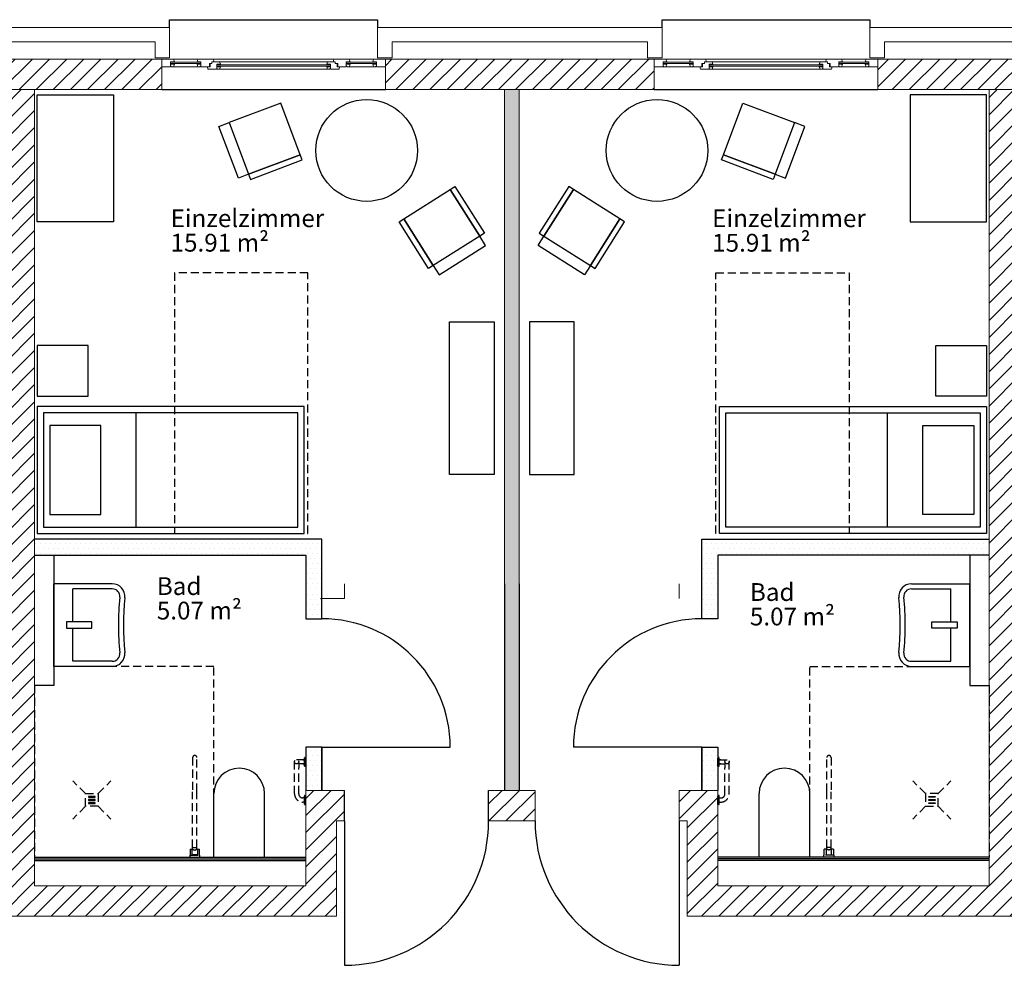
# Model space of a CAD drawing. Units: millimetres. Extents: x -8526732 to -8447603, y 1320045 to 1412350.
# Drawn here: x -8466168 to -8458420, y 1393282 to 1400717 of the extents above; entities that cross this region are included whole.
import ezdxf

# ---------------------------------------------------------------- set-up
doc = ezdxf.new("R2010")
doc.units = ezdxf.units.MM
doc.header["$LTSCALE"] = 20
doc.linetypes.add('RIB_LT_4_S2_C0', pattern=[0])
doc.linetypes.add('VERDECKT', pattern=[9.525, 6.35, -3.175])
for name, color, linetype in [('A_FENSTER', 45, 'Continuous'), ('A_MOEBEL', 28, 'Continuous'), ('A_SYMBOL-SANITAER', 127, 'Continuous'), ('A_WAND SANIERUNG', 1, 'Continuous'), ('A_WAND SANIERUNG @ 1', 1, 'Continuous'), ('A_WAND-DAEMMUNG', 4, 'Continuous'), ('A_WAND-I-LEICHT', 134, 'Continuous'), ('A_WAND-I-TRAGEND', 102, 'Continuous'), ('A_WAND-I_TR_SCHRAFF', 142, 'Continuous'), ('A_WAND-LEICHT', 102, 'Continuous'), ('A_WAND_A_TR_SCHRAFF', 133, 'Continuous'), ('A_WAND_A_TRAGEND', 244, 'Continuous')]:
    doc.layers.add(name, color=color, linetype=linetype)
for name, color, linetype, lineweight in [('A_Raum-Txt-Name', 7, 'Continuous', 18), ('A_Raum-Txt-Nummer', 7, 'Continuous', 18), ('A_Raum-Txt-Werte', 7, 'Continuous', 18)]:
    doc.layers.add(name, color=color, linetype=linetype, lineweight=lineweight)
doc.styles.add('BemIsocpeur', font='isocpeur.ttf')
pattern_1 = [(45, (-8483435.13, 1380614.22), (-67.35192, 67.35192), [])]
pattern_2 = [(0, (-8472829.774, 1370324.847), (19.84375, 39.6875), [0, -39.6875])]
pattern_3 = [(45, (-8481425.13, 1385031.77), (-67.35192, 67.35192), [])]

# ---------------------------------------------------------------- blocks, each defined once
blk = doc.blocks.new('BAUTEILLISTEN_Raum_1_100')
at = {"layer": 'A_Raum-Txt-Name', "color": 0, "linetype": 'ByBlock', "style": 'BemIsocpeur'}
blk.add_attdef('RAUM:NAME', (0, -1.1), '', height=0.8, dxfattribs=at)
at = {"layer": 'A_Raum-Txt-Nummer', "color": 0, "linetype": 'ByBlock', "style": 'BemIsocpeur'}
blk.add_attdef('RAUM:NUMMER', (0, 0), '', height=0.8, dxfattribs=at)
at = {"layer": 'A_Raum-Txt-Werte', "color": 0, "linetype": 'ByBlock', "style": 'BemIsocpeur'}
blk.add_attdef('RAUM:NETTOFLÄCHE', (0, -2.2), '', height=0.8, dxfattribs=at)

msp = doc.modelspace()

# ---------------------------------------------------------------- hatches: boundary and pattern name
h = msp.add_hatch()
h.set_pattern_fill('DOTS', color=256, scale=25)
h.set_pattern_definition(pattern_2)
h.paths.add_polyline_path([(-8462237.6272, 1396281.7727), (-8462237.6272, 1400166.7738), (-8462237.6325, 1400166.7738), (-8462352.6272, 1400166.7738), (-8462352.6272, 1396281.7727), (-8462352.6272, 1394656.7727), (-8462237.6272, 1394656.7727)])
h = msp.add_hatch()
h.set_pattern_fill('DOTS', color=256, scale=25)
h.set_pattern_definition(pattern_2)
h.paths.add_polyline_path([(-8463790.1268, 1396631.773), (-8466050.1272, 1396631.7736), (-8466050.1272, 1396506.7736), (-8463915.1268, 1396506.773), (-8463915.1269, 1396006.7733), (-8463790.1269, 1396006.7733)])
h.paths.add_polyline_path([(-8463790.1272, 1394996.7733), (-8463915.1272, 1394996.7733), (-8463915.1272, 1394656.7727), (-8463790.1273, 1394656.7727)])
h = msp.add_hatch()
h.set_pattern_fill('DOTS', color=256, scale=25)
h.set_pattern_definition(pattern_2)
h.paths.add_polyline_path([(-8458540.1272, 1396631.7736), (-8460800.1276, 1396631.773), (-8460800.1274, 1396006.7733), (-8460675.1274, 1396006.7733), (-8460675.1275, 1396506.773), (-8458540.1272, 1396506.7736)])
h.paths.add_polyline_path([(-8460675.1272, 1394996.7733), (-8460800.1272, 1394996.7733), (-8460800.1271, 1394656.7727), (-8460675.1272, 1394656.7727)])
at = {"layer": 'A_WAND-I_TR_SCHRAFF', "lineweight": 15, "ltscale": 2}
h = msp.add_hatch(dxfattribs=at)
h.set_pattern_fill('ANSI31', scale=30, style=0)
h.set_pattern_definition(pattern_3)
h.paths.add_polyline_path([(-8462477.6272, 1394656.7727), (-8462477.6272, 1394416.7731), (-8462112.629, 1394416.7731), (-8462112.629, 1394656.7731)])
h.paths.add_polyline_path([(-8463612.6272, 1394416.7731), (-8463612.6272, 1394656.7727), (-8463915.129, 1394656.7731), (-8463915.129, 1393906.7731), (-8466050.129, 1393906.7731), (-8466050.129, 1400166.7731), (-8466290.129, 1400166.7731), (-8466290.129, 1393906.7731), (-8469290.1272, 1393906.7725), (-8469290.1272, 1393666.7729), (-8463675.129, 1393666.7731), (-8463675.129, 1394416.7731)])
h = msp.add_hatch(dxfattribs=at)
h.set_pattern_fill('ANSI31', scale=30, style=0)
h.set_pattern_definition(pattern_3)
h.paths.add_polyline_path([(-8458300.129, 1400166.7731), (-8458540.129, 1400166.7731), (-8458540.129, 1393906.7731), (-8460675.129, 1393906.7731), (-8460675.129, 1394656.7731), (-8460977.629, 1394656.7731), (-8460977.629, 1394416.7731), (-8460915.129, 1394416.7731), (-8460915.129, 1393666.7731), (-8458175.129, 1393666.7731), (-8458175.129, 1393906.7731), (-8458300.129, 1393906.7731)])
at = {"layer": 'A_WAND_A_TR_SCHRAFF', "lineweight": 15, "ltscale": 2}
h = msp.add_hatch(dxfattribs=at)
h.set_pattern_fill('ANSI31', scale=30, style=0)
h.set_pattern_definition(pattern_1)
h.paths.add_polyline_path([(-8465050.1325, 1400166.7738), (-8465050.1325, 1400406.7738), (-8467040.1325, 1400406.7738), (-8467040.1325, 1400166.7738), (-8466050.1325, 1400166.7738)])
h = msp.add_hatch(dxfattribs=at)
h.set_pattern_fill('ANSI31', scale=30, style=0)
h.set_pattern_definition(pattern_1)
h.paths.add_polyline_path([(-8463290.1325, 1400406.7738), (-8463290.1325, 1400166.7738), (-8462237.6325, 1400166.7738), (-8461175.1325, 1400166.7738), (-8461175.1325, 1400406.7738)])
h = msp.add_hatch(dxfattribs=at)
h.set_pattern_fill('ANSI31', scale=30, style=0)
h.set_pattern_definition(pattern_1)
h.paths.add_polyline_path([(-8458300.1325, 1400166.7738), (-8457300.1325, 1400166.7738), (-8457300.1325, 1400406.7738), (-8459415.1325, 1400406.7738), (-8459415.1325, 1400166.7738)])

# ---------------------------------------------------------------- linework, layer by layer
at = {"layer": 'A_FENSTER', "color": 7}
for points in [[(-8464987.5925, 1400656.7738), (-8464987.5925, 1400716.7738), (-8463352.6725, 1400716.7738), (-8463352.6725, 1400656.7738)], [(-8461112.5925, 1400656.7738), (-8461112.5925, 1400716.7738), (-8459477.6725, 1400716.7738), (-8459477.6725, 1400656.7738)], [(-8465050.1325, 1400166.7738), (-8463290.1325, 1400166.7738)], [(-8461175.1325, 1400166.7738), (-8459415.1325, 1400166.7738)]]:
    msp.add_lwpolyline(points, dxfattribs=at)
at = {"layer": 'A_FENSTER', "color": 7, "lineweight": 15, "ltscale": 2}
for points in [[(-8465050.1325, 1400406.7748), (-8465050.1285, 1400346.7708)], [(-8465050.1325, 1400406.7738), (-8464957.1315, 1400406.7728)], [(-8464979.6875, 1400346.7698), (-8464979.6865, 1400386.7708)], [(-8464950.1415, 1400386.7828), (-8464979.6865, 1400386.7708)], [(-8464742.5765, 1400381.7728), (-8464979.6865, 1400381.7708)], [(-8464742.5765, 1400371.7738), (-8464979.6865, 1400371.7708)], [(-8464950.1415, 1400366.7618), (-8464979.6865, 1400366.7698)], [(-8464950.1415, 1400386.7828), (-8464957.1315, 1400406.7728)], [(-8464765.1285, 1400406.7708), (-8464957.1305, 1400406.7698)], [(-8464950.1415, 1400366.7618), (-8464957.1305, 1400346.7698)], [(-8464772.1215, 1400386.7718), (-8464765.1315, 1400406.7608)], [(-8464772.1215, 1400386.7718), (-8464742.5765, 1400386.7588)], [(-8464772.1215, 1400366.7498), (-8464742.5765, 1400366.7588)], [(-8464772.1215, 1400366.7498), (-8464765.1315, 1400346.7588)], [(-8464765.1315, 1400406.7608), (-8464645.1325, 1400406.7608)], [(-8464742.5755, 1400346.7588), (-8464742.5765, 1400386.7588)], [(-8464675.1325, 1400346.7598), (-8464675.1305, 1400372.1208)], [(-8464675.1305, 1400372.1208), (-8464654.6225, 1400372.1188)], [(-8464670.1325, 1400346.7608), (-8464670.1315, 1400372.1208)], [(-8464654.6235, 1400386.7638), (-8464595.1315, 1400386.7638)], [(-8464654.6225, 1400372.1188), (-8464654.6235, 1400386.7638)], [(-8463695.1335, 1400406.7708), (-8464645.1365, 1400406.7708)], [(-8464638.1415, 1400386.7708), (-8464645.1325, 1400406.7608)], [(-8464617.6865, 1400326.7608), (-8464617.6855, 1400366.7608)], [(-8464588.1405, 1400366.7738), (-8464617.6855, 1400366.7608)], [(-8463722.5795, 1400361.7718), (-8464617.6855, 1400361.7718)], [(-8463745.1365, 1400386.7698), (-8464603.5985, 1400386.7708)], [(-8464588.1405, 1400366.7738), (-8464595.1315, 1400386.7638)], [(-8463752.1245, 1400366.7838), (-8463745.1345, 1400386.7738)], [(-8463752.1245, 1400366.7838), (-8463722.5795, 1400366.7708)], [(-8463685.6425, 1400386.7738), (-8463745.1345, 1400386.7738)], [(-8463722.5785, 1400326.7698), (-8463722.5795, 1400366.7708)], [(-8463702.1235, 1400386.7808), (-8463695.1335, 1400406.7708)], [(-8463575.1335, 1400406.7708), (-8463695.1335, 1400406.7708)], [(-8463685.6425, 1400372.1288), (-8463685.6425, 1400386.7738)], [(-8463665.1345, 1400372.1308), (-8463685.6425, 1400372.1288)], [(-8463670.1325, 1400346.7708), (-8463670.1335, 1400372.1308)], [(-8463665.1325, 1400346.7698), (-8463665.1345, 1400372.1308)], [(-8463597.6895, 1400346.7688), (-8463597.6885, 1400386.7688)], [(-8463568.1435, 1400386.7808), (-8463597.6885, 1400386.7688)], [(-8463360.5865, 1400381.7708), (-8463597.6885, 1400381.7708)], [(-8463360.5865, 1400371.7718), (-8463597.6885, 1400371.7718)], [(-8463568.1435, 1400366.7598), (-8463597.6885, 1400366.7688)], [(-8463383.1435, 1400406.7708), (-8463575.1345, 1400406.7698)], [(-8463568.1435, 1400386.7808), (-8463575.1335, 1400406.7708)], [(-8463568.1435, 1400366.7598), (-8463575.1335, 1400346.7688)], [(-8463390.1325, 1400386.7828), (-8463383.1425, 1400406.7728)], [(-8463390.1325, 1400386.7828), (-8463360.5875, 1400386.7698)], [(-8463390.1315, 1400366.7618), (-8463360.5875, 1400366.7698)], [(-8463390.1315, 1400366.7618), (-8463383.1425, 1400346.7708)], [(-8463290.1325, 1400406.7738), (-8463383.1425, 1400406.7728)], [(-8463360.5865, 1400346.7698), (-8463360.5875, 1400386.7698)], [(-8463290.1325, 1400406.7738), (-8463290.1325, 1400346.7708)], [(-8461175.1325, 1400406.7748), (-8461175.1285, 1400346.7708)], [(-8461175.1325, 1400406.7738), (-8461082.1315, 1400406.7728)], [(-8461104.6875, 1400346.7698), (-8461104.6865, 1400386.7708)], [(-8461075.1415, 1400386.7828), (-8461104.6865, 1400386.7708)], [(-8460867.5765, 1400381.7728), (-8461104.6865, 1400381.7708)], [(-8460867.5765, 1400371.7738), (-8461104.6865, 1400371.7708)], [(-8461075.1415, 1400366.7618), (-8461104.6865, 1400366.7698)], [(-8461075.1415, 1400386.7828), (-8461082.1315, 1400406.7728)], [(-8460890.1285, 1400406.7708), (-8461082.1305, 1400406.7698)], [(-8461075.1415, 1400366.7618), (-8461082.1305, 1400346.7698)], [(-8460897.1215, 1400386.7718), (-8460890.1315, 1400406.7608)], [(-8460897.1215, 1400386.7718), (-8460867.5765, 1400386.7588)], [(-8460897.1215, 1400366.7498), (-8460867.5765, 1400366.7588)], [(-8460897.1215, 1400366.7498), (-8460890.1315, 1400346.7588)], [(-8460890.1315, 1400406.7608), (-8460770.1325, 1400406.7608)], [(-8460867.5755, 1400346.7588), (-8460867.5765, 1400386.7588)], [(-8460800.1325, 1400346.7598), (-8460800.1305, 1400372.1208)], [(-8460800.1305, 1400372.1208), (-8460779.6225, 1400372.1188)], [(-8460795.1325, 1400346.7608), (-8460795.1315, 1400372.1208)], [(-8460779.6235, 1400386.7638), (-8460720.1315, 1400386.7638)], [(-8460779.6225, 1400372.1188), (-8460779.6235, 1400386.7638)], [(-8459820.1335, 1400406.7708), (-8460770.1365, 1400406.7708)], [(-8460763.1415, 1400386.7708), (-8460770.1325, 1400406.7608)], [(-8460742.6865, 1400326.7608), (-8460742.6855, 1400366.7608)], [(-8460713.1405, 1400366.7738), (-8460742.6855, 1400366.7608)], [(-8459847.5795, 1400361.7718), (-8460742.6855, 1400361.7718)], [(-8459870.1365, 1400386.7698), (-8460728.5985, 1400386.7708)], [(-8460713.1405, 1400366.7738), (-8460720.1315, 1400386.7638)], [(-8459877.1245, 1400366.7838), (-8459870.1345, 1400386.7738)], [(-8459877.1245, 1400366.7838), (-8459847.5795, 1400366.7708)], [(-8459810.6425, 1400386.7738), (-8459870.1345, 1400386.7738)], [(-8459847.5785, 1400326.7698), (-8459847.5795, 1400366.7708)], [(-8459827.1235, 1400386.7808), (-8459820.1335, 1400406.7708)], [(-8459700.1335, 1400406.7708), (-8459820.1335, 1400406.7708)], [(-8459810.6425, 1400372.1288), (-8459810.6425, 1400386.7738)], [(-8459790.1345, 1400372.1308), (-8459810.6425, 1400372.1288)], [(-8459795.1325, 1400346.7708), (-8459795.1335, 1400372.1308)], [(-8459790.1325, 1400346.7698), (-8459790.1345, 1400372.1308)], [(-8459722.6895, 1400346.7688), (-8459722.6885, 1400386.7688)], [(-8459693.1435, 1400386.7808), (-8459722.6885, 1400386.7688)], [(-8459485.5865, 1400381.7708), (-8459722.6885, 1400381.7708)], [(-8459485.5865, 1400371.7718), (-8459722.6885, 1400371.7718)], [(-8459693.1435, 1400366.7598), (-8459722.6885, 1400366.7688)], [(-8459508.1435, 1400406.7708), (-8459700.1345, 1400406.7698)], [(-8459693.1435, 1400386.7808), (-8459700.1335, 1400406.7708)], [(-8459693.1435, 1400366.7598), (-8459700.1335, 1400346.7688)], [(-8459515.1325, 1400386.7828), (-8459508.1425, 1400406.7728)], [(-8459515.1325, 1400386.7828), (-8459485.5875, 1400386.7698)], [(-8459515.1315, 1400366.7618), (-8459485.5875, 1400366.7698)], [(-8459515.1315, 1400366.7618), (-8459508.1425, 1400346.7708)], [(-8459415.1325, 1400406.7738), (-8459508.1425, 1400406.7728)], [(-8459485.5865, 1400346.7698), (-8459485.5875, 1400386.7698)], [(-8459415.1325, 1400406.7738), (-8459415.1325, 1400346.7708)], [(-8465050.1285, 1400346.7708), (-8464979.6865, 1400346.7708)], [(-8464979.6875, 1400351.9248), (-8464975.8855, 1400351.9238)], [(-8464975.8855, 1400351.9238), (-8464975.8855, 1400346.7718)], [(-8464975.8855, 1400346.7718), (-8464957.1305, 1400346.7698)], [(-8464765.1365, 1400346.7728), (-8464957.1305, 1400346.7698)], [(-8464746.3775, 1400346.7598), (-8464765.1315, 1400346.7588)], [(-8464746.3775, 1400351.9128), (-8464746.3775, 1400346.7598)], [(-8464742.5755, 1400351.9128), (-8464746.3775, 1400351.9128)], [(-8464742.5755, 1400346.7588), (-8464670.1325, 1400346.7608)], [(-8464686.6145, 1400326.7618), (-8464689.9735, 1400346.8938)], [(-8464686.6145, 1400326.7618), (-8464617.6855, 1400326.7618)], [(-8464617.6865, 1400331.9138), (-8464613.8855, 1400331.9148)], [(-8463722.5785, 1400351.7728), (-8464617.6855, 1400351.7728)], [(-8464588.1415, 1400346.7518), (-8464617.6855, 1400346.7608)], [(-8464613.8855, 1400331.9148), (-8464613.8855, 1400326.7628)], [(-8464613.8855, 1400326.7628), (-8464595.1305, 1400326.7608)], [(-8464588.1415, 1400346.7518), (-8464595.1305, 1400326.7608)], [(-8463745.1345, 1400326.7708), (-8464595.1275, 1400326.7718)], [(-8463752.1245, 1400346.7618), (-8463722.5795, 1400346.7708)], [(-8463752.1245, 1400346.7618), (-8463745.1345, 1400326.7708)], [(-8463726.3805, 1400326.7728), (-8463745.1345, 1400326.7708)], [(-8463726.3805, 1400331.9248), (-8463726.3805, 1400326.7728)], [(-8463722.5785, 1400331.9248), (-8463726.3805, 1400331.9248)], [(-8463653.6505, 1400326.7718), (-8463722.5795, 1400326.7708)], [(-8463600.1345, 1400346.7688), (-8463670.1325, 1400346.7708)], [(-8463653.6505, 1400326.7718), (-8463650.2925, 1400346.9028)], [(-8463597.6905, 1400351.9228), (-8463593.8875, 1400351.9228)], [(-8463593.8875, 1400351.9228), (-8463593.8875, 1400346.7698)], [(-8463593.8875, 1400346.7698), (-8463575.1335, 1400346.7688)], [(-8463383.1425, 1400346.7708), (-8463575.1335, 1400346.7688)], [(-8463364.3885, 1400346.7718), (-8463383.1425, 1400346.7708)], [(-8463364.3885, 1400351.9238), (-8463364.3885, 1400346.7718)], [(-8463360.5865, 1400351.9238), (-8463364.3885, 1400351.9238)], [(-8463290.1325, 1400346.7708), (-8463360.5875, 1400346.7708)], [(-8463332.6075, 1400346.7698), (-8463290.1325, 1400346.7708)], [(-8461175.1285, 1400346.7708), (-8461104.6865, 1400346.7708)], [(-8461104.6875, 1400351.9248), (-8461100.8855, 1400351.9238)], [(-8461100.8855, 1400351.9238), (-8461100.8855, 1400346.7718)], [(-8461100.8855, 1400346.7718), (-8461082.1305, 1400346.7698)], [(-8460890.1365, 1400346.7728), (-8461082.1305, 1400346.7698)], [(-8460871.3775, 1400346.7598), (-8460890.1315, 1400346.7588)], [(-8460871.3775, 1400351.9128), (-8460871.3775, 1400346.7598)], [(-8460867.5755, 1400351.9128), (-8460871.3775, 1400351.9128)], [(-8460867.5755, 1400346.7588), (-8460795.1325, 1400346.7608)], [(-8460811.6145, 1400326.7618), (-8460814.9735, 1400346.8938)], [(-8460811.6145, 1400326.7618), (-8460742.6855, 1400326.7618)], [(-8460742.6865, 1400331.9138), (-8460738.8855, 1400331.9148)], [(-8459847.5785, 1400351.7728), (-8460742.6855, 1400351.7728)], [(-8460713.1415, 1400346.7518), (-8460742.6855, 1400346.7608)], [(-8460738.8855, 1400331.9148), (-8460738.8855, 1400326.7628)], [(-8460738.8855, 1400326.7628), (-8460720.1305, 1400326.7608)], [(-8460713.1415, 1400346.7518), (-8460720.1305, 1400326.7608)], [(-8459870.1345, 1400326.7708), (-8460720.1275, 1400326.7718)], [(-8459877.1245, 1400346.7618), (-8459847.5795, 1400346.7708)], [(-8459877.1245, 1400346.7618), (-8459870.1345, 1400326.7708)], [(-8459851.3805, 1400326.7728), (-8459870.1345, 1400326.7708)], [(-8459851.3805, 1400331.9248), (-8459851.3805, 1400326.7728)], [(-8459847.5785, 1400331.9248), (-8459851.3805, 1400331.9248)], [(-8459778.6505, 1400326.7718), (-8459847.5795, 1400326.7708)], [(-8459725.1345, 1400346.7688), (-8459795.1325, 1400346.7708)], [(-8459778.6505, 1400326.7718), (-8459775.2925, 1400346.9028)], [(-8459722.6905, 1400351.9228), (-8459718.8875, 1400351.9228)], [(-8459718.8875, 1400351.9228), (-8459718.8875, 1400346.7698)], [(-8459718.8875, 1400346.7698), (-8459700.1335, 1400346.7688)], [(-8459508.1425, 1400346.7708), (-8459700.1335, 1400346.7688)], [(-8459489.3885, 1400346.7718), (-8459508.1425, 1400346.7708)], [(-8459489.3885, 1400351.9238), (-8459489.3885, 1400346.7718)], [(-8459485.5865, 1400351.9238), (-8459489.3885, 1400351.9238)], [(-8459415.1325, 1400346.7708), (-8459485.5875, 1400346.7708)], [(-8459457.6075, 1400346.7698), (-8459415.1325, 1400346.7708)]]:
    msp.add_lwpolyline(points, dxfattribs=at)
at = {"layer": 'A_MOEBEL', "color": 7}
for p, q in [((-8465250.1265, 1396726.2545), (-8465250.1269, 1397626.2545)), ((-8459340.1278, 1396726.2545), (-8459340.1274, 1397626.2545))]:
    msp.add_line(p, q, dxfattribs=at)
for points in [[(-8465430.1335, 1400126.2533), (-8465430.1329, 1399126.2533), (-8466030.1329, 1399126.253), (-8466030.1335, 1400126.253)], [(-8459160.1209, 1400126.2533), (-8459160.1214, 1399126.2533), (-8458560.1214, 1399126.253), (-8458560.1209, 1400126.253)], [(-8462435.1272, 1398341.5518), (-8462435.1266, 1397141.5518), (-8462785.1266, 1397141.5516), (-8462785.1272, 1398341.5516)], [(-8462155.1272, 1398341.5518), (-8462155.1277, 1397141.5518), (-8461805.1277, 1397141.5516), (-8461805.1272, 1398341.5516)], [(-8463930.1265, 1396676.2551), (-8463930.1269, 1397676.2551), (-8466030.1269, 1397676.2541), (-8466030.1265, 1396676.2541)], [(-8460660.1279, 1396676.2551), (-8460660.1274, 1397676.2551), (-8458560.1274, 1397676.2541), (-8458560.1279, 1396676.2541)], [(-8463980.1265, 1396726.2551), (-8463980.1269, 1397626.2551), (-8465980.1269, 1397626.2541), (-8465980.1265, 1396726.2541)], [(-8460610.1278, 1396726.2551), (-8460610.1274, 1397626.2551), (-8458610.1274, 1397626.2541), (-8458610.1278, 1396726.2541)], [(-8465530.1266, 1396826.2544), (-8465530.1269, 1397526.2544), (-8465930.1269, 1397526.2542), (-8465930.1266, 1396826.2542)], [(-8459060.1278, 1396826.2544), (-8459060.1275, 1397526.2544), (-8458660.1275, 1397526.2542), (-8458660.1278, 1396826.2542)]]:
    msp.add_lwpolyline(points, close=True, dxfattribs=at)
at = {"layer": 'A_MOEBEL', "color": 7, "linetype": 'RIB_LT_4_S2_C0', "elevation": -167371.5004}
for points in [[(-8464518.989, 1399907.4137), (-8464366.1809, 1399502.1397), (-8463960.907, 1399654.9478), (-8464113.715, 1400060.2217), (-8464518.989, 1399907.4137)], [(-8460071.2654, 1399907.4137), (-8460224.0734, 1399502.1397), (-8460629.3474, 1399654.9478), (-8460476.5393, 1400060.2217), (-8460071.2654, 1399907.4137)], [(-8464366.1809, 1399502.1397), (-8464447.2357, 1399471.5781), (-8464600.0438, 1399876.8521), (-8464518.989, 1399907.4137), (-8464366.1809, 1399502.1397)], [(-8460224.0734, 1399502.1397), (-8460143.0186, 1399471.5781), (-8459990.2106, 1399876.8521), (-8460071.2654, 1399907.4137), (-8460224.0734, 1399502.1397)], [(-8464350.9001, 1399461.6123), (-8463945.6262, 1399614.4204), (-8463960.907, 1399654.9478), (-8464366.1809, 1399502.1397), (-8464350.9001, 1399461.6123)], [(-8460239.3542, 1399461.6123), (-8460644.6282, 1399614.4204), (-8460629.3474, 1399654.9478), (-8460224.0734, 1399502.1397), (-8460239.3542, 1399461.6123)]]:
    msp.add_lwpolyline(points, dxfattribs=at)
at = {"layer": 'A_MOEBEL', "color": 7, "linetype": 'RIB_LT_4_S2_C0'}
for points in [[(-8462547.9108, 1399015.0097), (-8462914.059, 1398783.6381), (-8463145.4306, 1399149.7862), (-8462779.2825, 1399381.1578), (-8462547.9108, 1399015.0097)], [(-8462547.9108, 1399015.0097), (-8462779.2825, 1399381.1578), (-8462742.6677, 1399404.2949), (-8462511.296, 1399038.1468), (-8462547.9108, 1399015.0097)], [(-8462042.3435, 1399015.0097), (-8461810.9719, 1399381.1578), (-8461847.5867, 1399404.2949), (-8462078.9583, 1399038.1468), (-8462042.3435, 1399015.0097)], [(-8462042.3435, 1399015.0097), (-8461676.1954, 1398783.6381), (-8461444.8238, 1399149.7862), (-8461810.9719, 1399381.1578), (-8462042.3435, 1399015.0097)], [(-8462950.6738, 1398760.5009), (-8463182.0454, 1399126.649), (-8463145.4306, 1399149.7862), (-8462914.059, 1398783.6381), (-8462950.6738, 1398760.5009)], [(-8461639.5806, 1398760.5009), (-8461408.209, 1399126.649), (-8461444.8238, 1399149.7862), (-8461676.1954, 1398783.6381), (-8461639.5806, 1398760.5009)], [(-8462914.059, 1398783.6381), (-8462867.7846, 1398710.4084), (-8462501.6365, 1398941.7801), (-8462547.9108, 1399015.0097), (-8462914.059, 1398783.6381)], [(-8461676.1954, 1398783.6381), (-8461722.4697, 1398710.4084), (-8462088.6178, 1398941.7801), (-8462042.3435, 1399015.0097), (-8461676.1954, 1398783.6381)]]:
    msp.add_lwpolyline(points, dxfattribs=at)
at = {"layer": 'A_MOEBEL', "color": 7, "linetype": 'VERDECKT', "ltscale": 0.5}
for points in [[(-8464950.1282, 1398726.2538), (-8464950.1277, 1396676.254), (-8463900.1272, 1396676.2543), (-8463900.1276, 1398726.254)], [(-8459640.1262, 1398726.2538), (-8459640.1266, 1396676.254), (-8460690.1272, 1396676.2543), (-8460690.1267, 1398726.254)]]:
    msp.add_lwpolyline(points, close=True, dxfattribs=at)
at = {"layer": 'A_MOEBEL', "color": 7, "elevation": -167371.5004}
for points in [[(-8466030.1337, 1398156.2541), (-8466030.1335, 1397756.2541), (-8465630.1335, 1397756.2543), (-8465630.1337, 1398156.2543)], [(-8458560.1207, 1398156.2541), (-8458560.1208, 1397756.2541), (-8458960.1208, 1397756.2543), (-8458960.1207, 1398156.2543)]]:
    msp.add_lwpolyline(points, close=True, dxfattribs=at)
at = {"layer": 'A_MOEBEL', "color": 7, "linetype": 'Continuous'}
for centre in [(-8463437.6178, 1399688.5891, -167371.5004), (-8461152.6366, 1399688.5891, -167371.5004)]:
    msp.add_circle(centre, 400, dxfattribs=at)
at = {"layer": 'A_SYMBOL-SANITAER', "color": 7}
for p, q in [((-8465439.5854, 1396281.7733), (-8465900.1272, 1396281.7733)), ((-8465900.1272, 1395631.7733), (-8465900.1272, 1396281.7733)), ((-8459150.6689, 1396281.7733), (-8458690.1272, 1396281.7733)), ((-8458690.1272, 1395631.7733), (-8458690.1272, 1396281.7733)), ((-8465439.5854, 1396241.7733), (-8465750.1272, 1396241.7733)), ((-8465750.1272, 1395981.7733), (-8465750.1272, 1396241.7733)), ((-8459150.6689, 1396241.7733), (-8458840.1272, 1396241.7733)), ((-8458840.1272, 1395981.7733), (-8458840.1272, 1396241.7733)), ((-8465750.1272, 1395671.7733), (-8465750.1272, 1395931.7733)), ((-8458840.1272, 1395671.7733), (-8458840.1272, 1395931.7733)), ((-8465439.5854, 1395671.7733), (-8465750.1272, 1395671.7733)), ((-8459150.6689, 1395671.7733), (-8458840.1272, 1395671.7733)), ((-8465439.5854, 1395631.7733), (-8465900.1272, 1395631.7733)), ((-8459150.6689, 1395631.7733), (-8458690.1272, 1395631.7733)), ((-8464640.1272, 1394131.7733), (-8464640.1272, 1394631.7733)), ((-8464240.1272, 1394131.7733), (-8464240.1272, 1394631.7733)), ((-8460350.1272, 1394131.7733), (-8460350.1272, 1394631.7733)), ((-8459950.1272, 1394131.7733), (-8459950.1272, 1394631.7733)), ((-8464640.1272, 1394131.7733), (-8464240.1272, 1394131.7733)), ((-8459950.1272, 1394131.7733), (-8460350.1272, 1394131.7733))]:
    msp.add_line(p, q, dxfattribs=at)
at = {"layer": 'A_SYMBOL-SANITAER', "color": 7, "linetype": 'VERDECKT', "ltscale": 0.5}
for p, q in [((-8464640.1272, 1395631.7733), (-8465900.1272, 1395631.7733)), ((-8464640.1272, 1394131.7733), (-8464640.1272, 1395631.7733)), ((-8459950.1272, 1394131.7733), (-8459950.1272, 1395631.7733)), ((-8459950.1272, 1395631.7733), (-8458690.1272, 1395631.7733)), ((-8466050.1271, 1395481.7734), (-8466050.1272, 1394131.7733)), ((-8458540.1272, 1395481.7734), (-8458540.1272, 1394131.7733)), ((-8464806.6272, 1394915.2733), (-8464806.6272, 1394646.7733)), ((-8464773.6272, 1394646.7733), (-8464773.6272, 1394915.2733)), ((-8464005.1273, 1394630.2545), (-8464005.1273, 1394881.7733)), ((-8463927.1273, 1394898.2545), (-8463988.6273, 1394898.2545)), ((-8463972.1273, 1394865.2545), (-8463976.9601, 1394870.0873)), ((-8463927.1273, 1394865.2545), (-8463972.1273, 1394865.2545)), ((-8463972.1273, 1394865.2545), (-8463972.1273, 1394833.2545)), ((-8463940.1273, 1394898.2545), (-8463927.1273, 1394898.2545)), ((-8463940.1273, 1394865.2545), (-8463927.1273, 1394865.2545)), ((-8463927.1273, 1394848.7545), (-8463927.1273, 1394914.7545)), ((-8463925.1273, 1394916.7545), (-8463915.1273, 1394916.7545)), ((-8463915.1273, 1394846.7545), (-8463915.1273, 1394916.7545)), ((-8460675.127, 1394846.7545), (-8460675.127, 1394916.7545)), ((-8460665.127, 1394916.7545), (-8460675.127, 1394916.7545)), ((-8460663.127, 1394848.7545), (-8460663.127, 1394914.7545)), ((-8460650.127, 1394898.2545), (-8460663.127, 1394898.2545)), ((-8460663.127, 1394898.2545), (-8460601.627, 1394898.2545)), ((-8460650.127, 1394865.2545), (-8460663.127, 1394865.2545)), ((-8460663.127, 1394865.2545), (-8460618.127, 1394865.2545)), ((-8460618.127, 1394865.2545), (-8460613.2943, 1394870.0873)), ((-8460618.127, 1394865.2545), (-8460618.127, 1394833.2545)), ((-8460585.127, 1394630.2545), (-8460585.127, 1394881.7733)), ((-8459816.6272, 1394646.7733), (-8459816.6272, 1394915.2733)), ((-8459783.6272, 1394915.2733), (-8459783.6272, 1394646.7733)), ((-8463972.1273, 1394630.2545), (-8463972.1273, 1394833.2545)), ((-8463925.1273, 1394846.7545), (-8463915.1273, 1394846.7545)), ((-8460665.127, 1394846.7545), (-8460675.127, 1394846.7545)), ((-8460618.127, 1394630.2545), (-8460618.127, 1394833.2545)), ((-8465650.1334, 1394631.7527), (-8465750.1334, 1394731.7527)), ((-8465550.1334, 1394631.7526), (-8465450.1334, 1394731.7526)), ((-8459040.1209, 1394631.7526), (-8459140.1209, 1394731.7526)), ((-8458940.1209, 1394631.7527), (-8458840.1209, 1394731.7527)), ((-8465650.1335, 1394531.7527), (-8465650.1334, 1394631.7527)), ((-8465650.1334, 1394631.7527), (-8465550.1334, 1394631.7526)), ((-8465550.1334, 1394631.7526), (-8465550.1335, 1394531.7526)), ((-8464806.6272, 1394207.2733), (-8464806.6272, 1394646.7733)), ((-8464773.6272, 1394207.2733), (-8464773.6272, 1394646.7733)), ((-8459816.6272, 1394207.2733), (-8459816.6272, 1394646.7733)), ((-8459783.6272, 1394207.2733), (-8459783.6272, 1394646.7733)), ((-8458940.1209, 1394631.7527), (-8459040.1209, 1394631.7526)), ((-8459040.1209, 1394631.7526), (-8459040.1209, 1394531.7526)), ((-8458940.1209, 1394531.7527), (-8458940.1209, 1394631.7527)), ((-8465575.0472, 1394609.8775), (-8465625.0472, 1394609.8775)), ((-8465625.0472, 1394609.8775), (-8465625.0472, 1394603.6275)), ((-8465575.0472, 1394606.7525), (-8465625.0472, 1394606.7525)), ((-8465625.0472, 1394603.6275), (-8465575.0472, 1394603.6275)), ((-8465575.0472, 1394584.8775), (-8465625.0472, 1394584.8775)), ((-8465625.0472, 1394584.8775), (-8465625.0472, 1394578.6275)), ((-8465575.0472, 1394581.7525), (-8465625.0472, 1394581.7525)), ((-8465625.0472, 1394578.6275), (-8465575.0472, 1394578.6275)), ((-8465575.0472, 1394559.8775), (-8465625.0472, 1394559.8775)), ((-8465625.0472, 1394559.8775), (-8465625.0472, 1394553.6275)), ((-8465575.0472, 1394556.7525), (-8465625.0472, 1394556.7525)), ((-8465625.0472, 1394553.6275), (-8465575.0472, 1394553.6275)), ((-8465575.0472, 1394603.6275), (-8465575.0472, 1394609.8775)), ((-8465575.0472, 1394578.6275), (-8465575.0472, 1394584.8775)), ((-8465575.0472, 1394553.6275), (-8465575.0472, 1394559.8775)), ((-8463927.1273, 1394598.2545), (-8463940.1273, 1394598.2545)), ((-8463927.1273, 1394565.2545), (-8463940.1273, 1394565.2545)), ((-8463927.1273, 1394548.7545), (-8463927.1273, 1394614.7545)), ((-8463925.1273, 1394616.7545), (-8463915.1273, 1394616.7545)), ((-8463915.1273, 1394546.7545), (-8463915.1273, 1394616.7545)), ((-8460675.127, 1394546.7545), (-8460675.127, 1394616.7545)), ((-8460665.127, 1394616.7545), (-8460675.127, 1394616.7545)), ((-8460663.127, 1394548.7545), (-8460663.127, 1394614.7545)), ((-8460663.127, 1394598.2545), (-8460650.127, 1394598.2545)), ((-8460663.127, 1394565.2545), (-8460650.127, 1394565.2545)), ((-8459015.2072, 1394609.8775), (-8458965.2072, 1394609.8775)), ((-8459015.2072, 1394603.6275), (-8459015.2072, 1394609.8775)), ((-8459015.2072, 1394606.7525), (-8458965.2072, 1394606.7525)), ((-8458965.2072, 1394603.6275), (-8459015.2072, 1394603.6275)), ((-8459015.2072, 1394584.8775), (-8458965.2072, 1394584.8775)), ((-8459015.2072, 1394578.6275), (-8459015.2072, 1394584.8775)), ((-8459015.2072, 1394581.7525), (-8458965.2072, 1394581.7525)), ((-8458965.2072, 1394578.6275), (-8459015.2072, 1394578.6275)), ((-8459015.2072, 1394559.8775), (-8458965.2072, 1394559.8775)), ((-8459015.2072, 1394553.6275), (-8459015.2072, 1394559.8775)), ((-8459015.2072, 1394556.7525), (-8458965.2072, 1394556.7525)), ((-8458965.2072, 1394553.6275), (-8459015.2072, 1394553.6275)), ((-8458965.2072, 1394609.8775), (-8458965.2072, 1394603.6275)), ((-8458965.2072, 1394584.8775), (-8458965.2072, 1394578.6275)), ((-8458965.2072, 1394559.8775), (-8458965.2072, 1394553.6275)), ((-8465650.1335, 1394531.7527), (-8465750.1335, 1394431.7527)), ((-8465550.1335, 1394531.7526), (-8465650.1335, 1394531.7527)), ((-8465550.1335, 1394531.7526), (-8465450.1335, 1394431.7526)), ((-8463925.1273, 1394546.7545), (-8463915.1273, 1394546.7545)), ((-8460665.127, 1394546.7545), (-8460675.127, 1394546.7545)), ((-8459040.1209, 1394531.7526), (-8459140.1209, 1394431.7526)), ((-8459040.1209, 1394531.7526), (-8458940.1209, 1394531.7527)), ((-8458940.1209, 1394531.7527), (-8458840.1209, 1394431.7527)), ((-8464827.1272, 1394195.5233), (-8464827.1272, 1394172.7733)), ((-8464827.1272, 1394195.5233), (-8464810.6272, 1394195.5233)), ((-8464827.1272, 1394172.7733), (-8464827.1272, 1394148.2733)), ((-8464810.6272, 1394172.7733), (-8464810.6272, 1394195.5233)), ((-8464806.6272, 1394195.2733), (-8464810.6272, 1394195.2733)), ((-8464810.6272, 1394148.2733), (-8464810.6272, 1394172.7733)), ((-8464806.6272, 1394207.2733), (-8464773.6272, 1394207.2733)), ((-8464806.6272, 1394207.2733), (-8464773.6272, 1394207.2733)), ((-8464806.6272, 1394195.2733), (-8464806.6272, 1394207.2733)), ((-8464773.6272, 1394195.2733), (-8464773.6272, 1394207.2733)), ((-8464769.6272, 1394195.2733), (-8464773.6272, 1394195.2733)), ((-8464769.6272, 1394195.5233), (-8464769.6272, 1394172.7733)), ((-8464769.6272, 1394195.5233), (-8464753.1272, 1394195.5233)), ((-8464769.6272, 1394172.7733), (-8464769.6272, 1394148.2733)), ((-8464753.1272, 1394172.7733), (-8464753.1272, 1394195.5233)), ((-8464753.1272, 1394148.2733), (-8464753.1272, 1394172.7733)), ((-8459837.1272, 1394172.7733), (-8459837.1272, 1394195.5233)), ((-8459820.6272, 1394195.5233), (-8459837.1272, 1394195.5233)), ((-8459837.1272, 1394148.2733), (-8459837.1272, 1394172.7733)), ((-8459820.6272, 1394195.5233), (-8459820.6272, 1394172.7733)), ((-8459820.6272, 1394195.2733), (-8459816.6272, 1394195.2733)), ((-8459820.6272, 1394172.7733), (-8459820.6272, 1394148.2733)), ((-8459783.6272, 1394207.2733), (-8459816.6272, 1394207.2733)), ((-8459783.6272, 1394207.2733), (-8459816.6272, 1394207.2733)), ((-8459816.6272, 1394195.2733), (-8459816.6272, 1394207.2733)), ((-8459783.6272, 1394195.2733), (-8459783.6272, 1394207.2733)), ((-8459783.6272, 1394195.2733), (-8459779.6272, 1394195.2733)), ((-8459779.6272, 1394172.7733), (-8459779.6272, 1394195.5233)), ((-8459763.1272, 1394195.5233), (-8459779.6272, 1394195.5233)), ((-8459779.6272, 1394148.2733), (-8459779.6272, 1394172.7733)), ((-8459763.1272, 1394195.5233), (-8459763.1272, 1394172.7733)), ((-8459763.1272, 1394172.7733), (-8459763.1272, 1394148.2733)), ((-8466050.1272, 1394131.7733), (-8464640.1272, 1394131.7733)), ((-8464829.1272, 1394146.7733), (-8464829.1272, 1394136.7733)), ((-8464829.1272, 1394136.7733), (-8464829.1272, 1394131.7733)), ((-8464829.1272, 1394131.7733), (-8464827.6272, 1394131.7733)), ((-8464827.6272, 1394148.2733), (-8464752.6272, 1394148.2733)), ((-8464827.6272, 1394131.7733), (-8464752.6272, 1394131.7733)), ((-8464769.6272, 1394150.2733), (-8464810.6272, 1394150.2733)), ((-8464806.6272, 1394150.2733), (-8464806.6272, 1394148.2733)), ((-8464773.6272, 1394150.2733), (-8464773.6272, 1394148.2733)), ((-8464752.6272, 1394131.7733), (-8464751.1272, 1394131.7733)), ((-8464751.1272, 1394136.7733), (-8464751.1272, 1394146.7733)), ((-8464751.1272, 1394131.7733), (-8464751.1272, 1394136.7733)), ((-8458540.1272, 1394131.7733), (-8459950.1272, 1394131.7733)), ((-8459839.1272, 1394136.7733), (-8459839.1272, 1394146.7733)), ((-8459839.1272, 1394131.7733), (-8459839.1272, 1394136.7733)), ((-8459837.6272, 1394131.7733), (-8459839.1272, 1394131.7733)), ((-8459762.6272, 1394148.2733), (-8459837.6272, 1394148.2733)), ((-8459762.6272, 1394131.7733), (-8459837.6272, 1394131.7733)), ((-8459820.6272, 1394150.2733), (-8459779.6272, 1394150.2733)), ((-8459816.6272, 1394150.2733), (-8459816.6272, 1394148.2733)), ((-8459783.6272, 1394150.2733), (-8459783.6272, 1394148.2733)), ((-8459761.1272, 1394131.7733), (-8459762.6272, 1394131.7733)), ((-8459761.1272, 1394146.7733), (-8459761.1272, 1394136.7733)), ((-8459761.1272, 1394136.7733), (-8459761.1272, 1394131.7733))]:
    msp.add_line(p, q, dxfattribs=at)
at = {"layer": 'A_SYMBOL-SANITAER', "color": 7}
for points in [[(-8465800.1272, 1395931.7733), (-8465600.1272, 1395931.7733), (-8465600.1272, 1395981.7733), (-8465800.1272, 1395981.7733), (-8465800.1272, 1395931.7733)], [(-8458790.1272, 1395931.7733), (-8458990.1272, 1395931.7733), (-8458990.1272, 1395981.7733), (-8458790.1272, 1395981.7733), (-8458790.1272, 1395931.7733)]]:
    msp.add_lwpolyline(points, dxfattribs=at)
at = {"layer": 'A_SYMBOL-SANITAER', "color": 7, "linetype": 'VERDECKT', "ltscale": 0.5}
for centre in [(-8463988.6273, 1394881.7545), (-8460601.627, 1394881.7545)]:
    msp.add_circle(centre, 16.5, dxfattribs=at)
at = {"layer": 'A_SYMBOL-SANITAER', "color": 7}
for centre, radius, start, end in [((-8465439.5854, 1396181.7733), 100, 354.03343557, 90), ((-8459150.6689, 1396181.7733), 100, 90, 185.96656443), ((-8465439.5854, 1396181.7733), 60, 354.03343557, 90), ((-8459150.6689, 1396181.7733), 60, 90, 185.96656443), ((-8463286.77, 1395956.7733), 2104.5414, 174.03343557, 185.96656443), ((-8463286.77, 1395956.7733), 2064.5414, 174.03343557, 185.96656443), ((-8461303.4844, 1395956.7733), 2064.5414, 354.03343557, 5.96656443), ((-8461303.4844, 1395956.7733), 2104.5414, 354.03343557, 5.96656443), ((-8465439.5854, 1395731.7733), 100, 270, 5.96656443), ((-8465439.5854, 1395731.7733), 60, 270, 5.96656443), ((-8459150.6689, 1395731.7733), 100, 174.03343557, 270), ((-8459150.6689, 1395731.7733), 60, 174.03343557, 270), ((-8464440.1272, 1394631.7733), 200, 0, 180), ((-8460150.1272, 1394631.7733), 200, 0, 180)]:
    msp.add_arc(centre, radius, start, end, dxfattribs=at)
at = {"layer": 'A_SYMBOL-SANITAER', "color": 7, "linetype": 'VERDECKT', "ltscale": 0.5}
for centre, radius, start, end in [((-8464790.1272, 1394915.2733), 16.5, 0, 180), ((-8463925.1273, 1394914.7545), 2, 90, 180), ((-8460665.127, 1394914.7545), 2, 0, 90), ((-8459800.1272, 1394915.2733), 16.5, 0, 180), ((-8463925.1273, 1394848.7545), 2, 180, 270), ((-8460665.127, 1394848.7545), 2, 270, 0), ((-8463940.1273, 1394630.2545), 65, 180, 270), ((-8463940.1273, 1394630.2545), 32, 180, 270), ((-8460650.127, 1394630.2545), 65, 270, 0), ((-8460650.127, 1394630.2545), 32, 270, 0), ((-8463925.1273, 1394614.7545), 2, 90, 180), ((-8460665.127, 1394614.7545), 2, 0, 90), ((-8463925.1273, 1394548.7545), 2, 180, 270), ((-8460665.127, 1394548.7545), 2, 270, 0), ((-8464827.6272, 1394146.7733), 1.5, 90, 180), ((-8464752.6272, 1394146.7733), 1.5, 0, 90), ((-8459837.6272, 1394146.7733), 1.5, 90, 180), ((-8459762.6272, 1394146.7733), 1.5, 0, 90)]:
    msp.add_arc(centre, radius, start, end, dxfattribs=at)
for points in [[(-8464806.6272, 1394195.2733), (-8464806.6272, 1394195.2733), (-8464806.519, 1394195.1936), (-8464806.0791, 1394194.874), (-8464805.7476, 1394194.6343), (-8464804.8901, 1394194.0301), (-8464804.3634, 1394193.6652), (-8464803.1672, 1394192.8692), (-8464802.4977, 1394192.4384), (-8464801.0779, 1394191.5774), (-8464800.2719, 1394191.1132), (-8464798.5152, 1394190.203), (-8464797.5646, 1394189.7575), (-8464795.5604, 1394188.9803), (-8464794.5047, 1394188.6492), (-8464792.8809, 1394188.3072), (-8464792.3328, 1394188.2189), (-8464791.2316, 1394188.1004), (-8464790.6784, 1394188.0704), (-8464789.5759, 1394188.0704), (-8464789.0227, 1394188.1004), (-8464787.9215, 1394188.2189), (-8464787.3735, 1394188.3072), (-8464785.7496, 1394188.6492), (-8464784.694, 1394188.9803), (-8464782.6897, 1394189.7575), (-8464781.7391, 1394190.203), (-8464779.9824, 1394191.1132), (-8464779.1764, 1394191.5774), (-8464777.7567, 1394192.4384), (-8464777.0871, 1394192.8692), (-8464775.891, 1394193.6652), (-8464775.3643, 1394194.0301), (-8464774.5068, 1394194.6343), (-8464774.1752, 1394194.874), (-8464773.7353, 1394195.1936), (-8464773.6272, 1394195.2733), (-8464773.6272, 1394195.2733)], [(-8459783.6272, 1394195.2733), (-8459783.6272, 1394195.2733), (-8459783.7353, 1394195.1936), (-8459784.1752, 1394194.874), (-8459784.5068, 1394194.6343), (-8459785.3643, 1394194.0301), (-8459785.891, 1394193.6652), (-8459787.0871, 1394192.8692), (-8459787.7567, 1394192.4384), (-8459789.1764, 1394191.5774), (-8459789.9824, 1394191.1132), (-8459791.7391, 1394190.203), (-8459792.6897, 1394189.7575), (-8459794.694, 1394188.9803), (-8459795.7496, 1394188.6492), (-8459797.3735, 1394188.3072), (-8459797.9215, 1394188.2189), (-8459799.0227, 1394188.1004), (-8459799.5759, 1394188.0704), (-8459800.6784, 1394188.0704), (-8459801.2316, 1394188.1004), (-8459802.3328, 1394188.2189), (-8459802.8809, 1394188.3072), (-8459804.5047, 1394188.6492), (-8459805.5604, 1394188.9803), (-8459807.5646, 1394189.7575), (-8459808.5152, 1394190.203), (-8459810.2719, 1394191.1132), (-8459811.0779, 1394191.5774), (-8459812.4977, 1394192.4384), (-8459813.1672, 1394192.8692), (-8459814.3634, 1394193.6652), (-8459814.8901, 1394194.0301), (-8459815.7476, 1394194.6343), (-8459816.0791, 1394194.874), (-8459816.519, 1394195.1936), (-8459816.6272, 1394195.2733), (-8459816.6272, 1394195.2733)]]:
    msp.add_open_spline(points, degree=3, knots=[26.215881187, 26.215881187, 26.215881187, 26.215881187, 29.462299223, 29.462299223, 32.708717259, 32.708717259, 35.955135295, 35.955135295, 39.201553332, 39.201553332, 42.509105592, 42.509105592, 45.816657852, 45.816657852, 49.124210113, 49.124210113, 50.777986243, 50.777986243, 52.431762373, 52.431762373, 54.085538504, 54.085538504, 55.739314634, 55.739314634, 59.046866894, 59.046866894, 62.354419155, 62.354419155, 65.661971415, 65.661971415, 68.908389451, 68.908389451, 72.154807488, 72.154807488, 75.401225524, 75.401225524, 78.64764356, 78.64764356, 78.64764356, 78.64764356], dxfattribs=at)
at = {"layer": 'A_WAND SANIERUNG', "color": 7}
for p, q in [((-8463790.1268, 1396631.773), (-8466050.1272, 1396631.7736)), ((-8463790.1269, 1396006.7733), (-8463790.1268, 1396631.773)), ((-8460800.1276, 1396631.773), (-8458540.1272, 1396631.7736)), ((-8460800.1274, 1396006.7733), (-8460800.1276, 1396631.773)), ((-8466050.133, 1396506.7736), (-8463915.1268, 1396506.773)), ((-8463915.1268, 1396506.773), (-8463915.1269, 1396006.7733)), ((-8458540.1214, 1396506.7736), (-8460675.1275, 1396506.773)), ((-8460675.1275, 1396506.773), (-8460675.1274, 1396006.7733)), ((-8462352.6272, 1396281.7727), (-8462352.6272, 1394656.7727)), ((-8462237.6272, 1396281.7727), (-8462237.6272, 1394656.7727)), ((-8463915.1269, 1396006.7733), (-8463790.1269, 1396006.7733)), ((-8460675.1274, 1396006.7733), (-8460800.1274, 1396006.7733)), ((-8463790.1272, 1394996.7733), (-8463915.1272, 1394996.7733)), ((-8463915.1272, 1394996.7733), (-8463915.1272, 1394656.7727)), ((-8463790.1272, 1394996.7733), (-8463790.1273, 1394656.7727)), ((-8463790.1273, 1394656.7727), (-8463790.1272, 1394996.7733)), ((-8463790.1272, 1394996.7733), (-8462780.1272, 1394996.7733)), ((-8460800.1272, 1394996.7733), (-8461810.1272, 1394996.7733)), ((-8460800.1272, 1394996.7733), (-8460800.1271, 1394656.7727)), ((-8460800.1271, 1394656.7727), (-8460800.1272, 1394996.7733)), ((-8460800.1272, 1394996.7733), (-8460675.1272, 1394996.7733)), ((-8460675.1272, 1394996.7733), (-8460675.1272, 1394656.7727)), ((-8463612.6272, 1394416.7727), (-8463612.6272, 1394656.7727)), ((-8462477.6272, 1394416.7727), (-8462477.6272, 1394656.7727)), ((-8463612.6272, 1394416.7727), (-8463612.6272, 1393281.7727)), ((-8460977.6272, 1394416.7727), (-8460977.6272, 1393281.7727))]:
    msp.add_line(p, q, dxfattribs=at)
for centre, radius, start, end in [((-8463790.1272, 1394996.7733), 1010, 0, 90), ((-8460800.1272, 1394996.7733), 1010, 90, 180), ((-8463612.6272, 1394416.7727), 1135, 270, 0), ((-8460977.6272, 1394416.7727), 1135, 180, 270)]:
    msp.add_arc(centre, radius, start, end, dxfattribs=at)
at = {"layer": 'A_WAND-DAEMMUNG', "color": 7, "lineweight": 15, "ltscale": 2}
for points in [[(-8467102.6725, 1400656.7738), (-8464987.5925, 1400656.7738)], [(-8464987.5925, 1400416.7738), (-8464987.5925, 1400656.7738)], [(-8463352.6725, 1400656.7738), (-8461112.5925, 1400656.7738)], [(-8463352.6725, 1400416.7738), (-8463352.6725, 1400656.7738)], [(-8461112.5925, 1400416.7738), (-8461112.5925, 1400656.7738)], [(-8459477.6725, 1400656.7738), (-8457237.5925, 1400656.7738)], [(-8459477.6725, 1400416.7738), (-8459477.6725, 1400656.7738)], [(-8466987.6725, 1400541.7738), (-8465102.5925, 1400541.7738)], [(-8465102.5925, 1400416.7738), (-8465102.5925, 1400541.7738)], [(-8463237.6725, 1400541.7738), (-8461227.5925, 1400541.7738)], [(-8463237.6725, 1400416.7738), (-8463237.6725, 1400541.7738)], [(-8461227.5925, 1400416.7738), (-8461227.5925, 1400541.7738)], [(-8459362.6725, 1400541.7738), (-8457352.5925, 1400541.7738)], [(-8459362.6725, 1400416.7738), (-8459362.6725, 1400541.7738)], [(-8465102.5925, 1400416.7738), (-8464987.5925, 1400416.7738)], [(-8463352.6725, 1400416.7738), (-8463237.6725, 1400416.7738)], [(-8461227.5925, 1400416.7738), (-8461112.5925, 1400416.7738)], [(-8459477.6725, 1400416.7738), (-8459362.6725, 1400416.7738)]]:
    msp.add_lwpolyline(points, dxfattribs=at)
at = {"layer": 'A_WAND-I-LEICHT', "color": 7, "lineweight": 15, "ltscale": 2}
for p, q in [((-8462352.6272, 1400166.7727), (-8462352.6272, 1396281.7727)), ((-8462237.6272, 1400166.7727), (-8462237.6272, 1396281.7727)), ((-8463612.6272, 1396281.7727), (-8463612.6272, 1396166.7727)), ((-8460977.6272, 1396281.7727), (-8460977.6272, 1396166.7727)), ((-8463800.1272, 1396166.7727), (-8463612.6272, 1396166.7727))]:
    msp.add_line(p, q, dxfattribs=at)
at = {"layer": 'A_WAND-I-TRAGEND', "color": 7, "lineweight": 15, "ltscale": 2}
for p, q in [((-8466050.1272, 1400166.7727), (-8466050.1272, 1393906.7727)), ((-8458540.1272, 1400166.7727), (-8458540.1272, 1393906.7727)), ((-8463915.1272, 1394656.7727), (-8463612.6272, 1394656.7727)), ((-8463915.1272, 1394656.7727), (-8463915.1272, 1393906.7727)), ((-8462477.6272, 1394656.7727), (-8462112.6272, 1394656.7727)), ((-8462112.6272, 1394656.7727), (-8462112.6272, 1394416.7727)), ((-8460977.6272, 1394656.7727), (-8460977.6272, 1394416.7727)), ((-8460977.6272, 1394656.7727), (-8460675.1272, 1394656.7727)), ((-8460675.1272, 1394656.7727), (-8460675.1272, 1393906.7727)), ((-8463675.1272, 1394416.7727), (-8463612.6272, 1394416.7727)), ((-8463675.1272, 1394416.7727), (-8463675.1272, 1393666.7727)), ((-8462477.6272, 1394416.7727), (-8462112.6272, 1394416.7727)), ((-8460977.6272, 1394416.7727), (-8460915.1272, 1394416.7727)), ((-8460915.1272, 1394416.7727), (-8460915.1272, 1393666.7727)), ((-8466050.1272, 1393906.7727), (-8463915.1272, 1393906.7727)), ((-8460675.1272, 1393906.7727), (-8458540.1272, 1393906.7727)), ((-8469290.1272, 1393666.7727), (-8463675.1272, 1393666.7727)), ((-8460915.1272, 1393666.7727), (-8458175.1272, 1393666.7727))]:
    msp.add_line(p, q, dxfattribs=at)
at = {"layer": 'A_WAND-LEICHT', "color": 7}
for p, q in [((-8465900.1272, 1396506.7733), (-8465900.1271, 1395481.7734)), ((-8458690.1272, 1396506.7733), (-8458690.1272, 1395481.7734)), ((-8465900.1271, 1395481.7734), (-8466050.1271, 1395481.7734)), ((-8458690.1272, 1395481.7734), (-8458540.1272, 1395481.7734)), ((-8466050.1272, 1394131.7733), (-8463915.1272, 1394131.7733)), ((-8466050.1272, 1394119.2733), (-8463915.1272, 1394119.2733)), ((-8466050.1272, 1394106.7733), (-8463915.1272, 1394106.7733)), ((-8458540.1272, 1394131.7733), (-8460675.1272, 1394131.7733)), ((-8458540.1272, 1394119.2733), (-8460675.1272, 1394119.2733)), ((-8458540.1272, 1394106.7733), (-8460675.1272, 1394106.7733))]:
    msp.add_line(p, q, dxfattribs=at)
at = {"layer": 'A_WAND_A_TRAGEND', "color": 7, "lineweight": 15, "ltscale": 2}
for points in [[(-8467040.1325, 1400406.7738), (-8465050.1325, 1400406.7738)], [(-8465050.1325, 1400406.7738), (-8465050.1325, 1400166.7738)], [(-8463290.1325, 1400406.7738), (-8461175.1325, 1400406.7738)], [(-8463290.1325, 1400406.7738), (-8463290.1325, 1400166.7738)], [(-8461175.1325, 1400406.7738), (-8461175.1325, 1400166.7738)], [(-8459415.1325, 1400406.7738), (-8457300.1325, 1400406.7738)], [(-8459415.1325, 1400406.7738), (-8459415.1325, 1400166.7738)], [(-8467040.1325, 1400166.7738), (-8466050.1325, 1400166.7738)], [(-8466050.1325, 1400166.7738), (-8465050.1325, 1400166.7738)], [(-8463290.1325, 1400166.7738), (-8462237.6325, 1400166.7738)], [(-8462237.6325, 1400166.7738), (-8461175.1325, 1400166.7738)], [(-8459415.1325, 1400166.7738), (-8458300.1325, 1400166.7738)]]:
    msp.add_lwpolyline(points, dxfattribs=at)

# ---------------------------------------------------------------- block references
at = {"layer": 'A_WAND SANIERUNG @ 1', "color": 7, "linetype": 'Continuous', "lineweight": 15}
ref = msp.add_blockref('BAUTEILLISTEN_Raum_1_100', (-8464980.5457, 1399278.3061), dxfattribs=dict(at, xscale=175, yscale=175, zscale=175))
ref.add_attrib('RAUM:NAME', 'Einzelzimmer', (-8464980.5457, 1399085.8061), dxfattribs={"layer": 'A_Raum-Txt-Name', "color": 0, "linetype": 'ByBlock', "height": 140, "style": 'BemIsocpeur'})
ref.add_attrib('RAUM:NETTOFLÄCHE', '15.91 m²', (-8464980.5457, 1398893.3061), dxfattribs={"layer": 'A_Raum-Txt-Werte', "color": 0, "linetype": 'ByBlock', "height": 140, "style": 'BemIsocpeur'})
ref = msp.add_blockref('BAUTEILLISTEN_Raum_1_100', (-8460719.0886, 1399278.0894), dxfattribs=dict(at, xscale=175, yscale=175, zscale=175))
ref.add_attrib('RAUM:NAME', 'Einzelzimmer', (-8460719.0886, 1399085.5894), dxfattribs={"layer": 'A_Raum-Txt-Name', "color": 0, "linetype": 'ByBlock', "height": 140, "style": 'BemIsocpeur'})
ref.add_attrib('RAUM:NETTOFLÄCHE', '15.91 m²', (-8460719.0886, 1398893.0894), dxfattribs={"layer": 'A_Raum-Txt-Werte', "color": 0, "linetype": 'ByBlock', "height": 140, "style": 'BemIsocpeur'})
ref = msp.add_blockref('BAUTEILLISTEN_Raum_1_100', (-8465088.7398, 1396385.8262, 167371.5004), dxfattribs=dict(at, xscale=175, yscale=175, zscale=175))
ref.add_attrib('RAUM:NAME', 'Bad', (-8465088.7398, 1396193.3262, 167371.5004), dxfattribs={"layer": 'A_Raum-Txt-Name', "color": 0, "linetype": 'ByBlock', "height": 140, "style": 'BemIsocpeur'})
ref.add_attrib('RAUM:NETTOFLÄCHE', '5.07 m²', (-8465088.7398, 1396000.8262, 167371.5004), dxfattribs={"layer": 'A_Raum-Txt-Werte', "color": 0, "linetype": 'ByBlock', "height": 140, "style": 'BemIsocpeur'})
ref = msp.add_blockref('BAUTEILLISTEN_Raum_1_100', (-8460422.0684, 1396339.1086, 167371.5004), dxfattribs=dict(at, xscale=175, yscale=175, zscale=175))
ref.add_attrib('RAUM:NAME', 'Bad', (-8460422.0684, 1396146.6086, 167371.5004), dxfattribs={"layer": 'A_Raum-Txt-Name', "color": 0, "linetype": 'ByBlock', "height": 140, "style": 'BemIsocpeur'})
ref.add_attrib('RAUM:NETTOFLÄCHE', '5.07 m²', (-8460422.0684, 1395954.1086, 167371.5004), dxfattribs={"layer": 'A_Raum-Txt-Werte', "color": 0, "linetype": 'ByBlock', "height": 140, "style": 'BemIsocpeur'})

doc.saveas('drawing.dxf')
